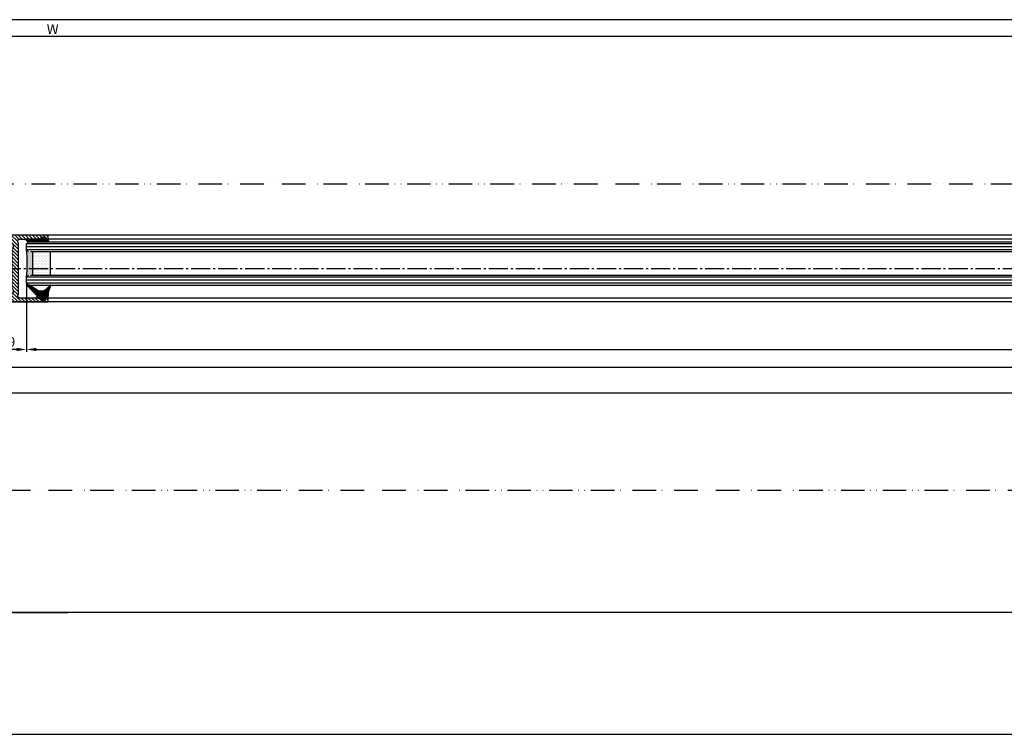
# Model space of a CAD drawing. Units: millimetres. Extents: x 117 to 8492, y -26 to 8421.
# Drawn here: x 432 to 932, y -19 to 344 of the extents above; entities that cross this region are included whole.
import ezdxf

# ---------------------------------------------------------------- set-up
doc = ezdxf.new("R2010")
doc.units = ezdxf.units.MM
doc.linetypes.add('ACAD_ISO12W100', pattern=[21, 12, -3, 0, -3, 0, -3])
doc.linetypes.add('AM_DIN_G_W050', pattern=[13.75, 9.75, -1.5, 1, -1.5])
for name, color, linetype in [('centerline-Mittellinie', 92, 'AM_DIN_G_W050'), ('dimension-Bemassung', 5, 'Continuous'), ('hatching-Schraffur', 5, 'Continuous'), ('outline-Körperkante', 7, 'Continuous'), ('TID', 5, 'Continuous'), ('Umriss', 7, 'ACAD_ISO12W100')]:
    doc.layers.add(name, color=color, linetype=linetype)
doc.dimstyles.new('ISO-5.0', dxfattribs={"dimtxt": 5, "dimasz": 5, "dimexe": 1.25, "dimexo": 0.625, "dimtad": 1, "dimdec": 3, "dimtxsty": 'Standard', "dimcen": 2.5, "dimclrd": 256, "dimclre": 256, "dimadec": 0, "dimazin": 0, "dimtfac": 1, "dimtdec": 3, "dimtmove": 0, "dimatfit": 3, "dimfxl": 1, "dimlwd": -1, "dimlwe": -1, "dimarcsym": 0})
doc.dimstyles.new('ISO-50', dxfattribs={"dimtxt": 50, "dimasz": 40, "dimexe": 4, "dimexo": 0.625, "dimgap": 4, "dimtad": 1, "dimdec": 3, "dimtxsty": 'Standard', "dimcen": 2.5, "dimclrd": 256, "dimclre": 256, "dimadec": 0, "dimazin": 0, "dimtfac": 1, "dimtdec": 3, "dimtmove": 0, "dimatfit": 3, "dimfxl": 1, "dimlwd": -1, "dimlwe": -1, "dimarcsym": 0})

# ---------------------------------------------------------------- blocks, each defined once
blk = doc.blocks.new('*D74')
at = {"layer": 'Defpoints', "color": 0, "transparency": 16777216}
for p in [(4172.2, 910.02), (1173.2, 890.14), (1173.2, 885.95)]:
    blk.add_point(p, dxfattribs=at)
at = {"layer": 'dimension-Bemassung', "transparency": 16777216}
for p, q in [((4172.2, 909.39), (4172.2, 888.89)), ((1173.2, 886.58), (1173.2, 891.39)), ((4167.2, 890.14), (1178.2, 890.14))]:
    blk.add_line(p, q, dxfattribs=at)
for points in [[(1178.2, 890.98), (1178.2, 889.31), (1173.2, 890.14)], [(4167.2, 890.98), (4167.2, 889.31), (4172.2, 890.14)]]:
    blk.add_solid(points, dxfattribs=at)
at = {"layer": 'dimension-Bemassung', "color": 0, "transparency": 16777216, "insert": (2564.71, 893.27), "char_height": 5, "attachment_point": 5}
blk.add_mtext('LB=', dxfattribs=at)
blk = doc.blocks.new('*D75')
at = {"layer": 'Defpoints', "color": 0, "transparency": 16777216}
for p in [(1172.2, 881.54), (2554.7, 836.68), (1172.2, 835.78)]:
    blk.add_point(p, dxfattribs=at)
at = {"layer": 'dimension-Bemassung', "transparency": 16777216}
for p, q in [((1172.2, 836.41), (1172.2, 882.79)), ((2549.7, 881.54), (1177.2, 881.54)), ((2554.7, 837.3), (2554.7, 882.79))]:
    blk.add_line(p, q, dxfattribs=at)
for points in [[(1177.2, 882.37), (1177.2, 880.7), (1172.2, 881.54)], [(2549.7, 882.37), (2549.7, 880.7), (2554.7, 881.54)]]:
    blk.add_solid(points, dxfattribs=at)
at = {"layer": 'dimension-Bemassung', "color": 0, "transparency": 16777216, "insert": (1209.49, 884.66), "char_height": 5, "attachment_point": 5}
blk.add_mtext('W', dxfattribs=at)
blk = doc.blocks.new('*D77')
at = {"layer": 'Defpoints', "color": 0, "transparency": 16777216}
for p in [(1196.2, 756.65), (1177.2, 749.95), (1177.2, 722.54)]:
    blk.add_point(p, dxfattribs=at)
at = {"layer": 'dimension-Bemassung', "transparency": 16777216}
for p, q in [((1196.2, 756.03), (1196.2, 721.29)), ((1177.2, 749.32), (1177.2, 721.29)), ((1191.2, 722.54), (1182.2, 722.54))]:
    blk.add_line(p, q, dxfattribs=at)
for points in [[(1182.2, 723.37), (1182.2, 721.7), (1177.2, 722.54)], [(1191.2, 723.37), (1191.2, 721.7), (1196.2, 722.54)]]:
    blk.add_solid(points, dxfattribs=at)
at = {"layer": 'dimension-Bemassung', "color": 0, "transparency": 16777216, "insert": (1186.7, 725.66), "char_height": 5, "attachment_point": 5}
blk.add_mtext('19', dxfattribs=at)
blk = doc.blocks.new('*D83')
at = {"layer": 'Defpoints', "color": 0, "transparency": 16777216}
for p in [(1196.2, 756.23), (2565.7, 756.22), (2565.7, 722.54)]:
    blk.add_point(p, dxfattribs=at)
at = {"layer": 'dimension-Bemassung', "transparency": 16777216}
for p, q in [((1196.2, 755.6), (1196.2, 721.29)), ((2565.7, 755.6), (2565.7, 721.29)), ((1201.2, 722.54), (2560.7, 722.54))]:
    blk.add_line(p, q, dxfattribs=at)
for points in [[(1201.2, 723.37), (1201.2, 721.7), (1196.2, 722.54)], [(2560.7, 723.37), (2560.7, 721.7), (2565.7, 722.54)]]:
    blk.add_solid(points, dxfattribs=at)
at = {"layer": 'dimension-Bemassung', "color": 0, "transparency": 16777216, "insert": (2537.03, 725.66), "char_height": 5, "attachment_point": 5}
blk.add_mtext('GB1', dxfattribs=at)
blk = doc.blocks.new('*D84')
at = {"layer": 'Defpoints', "color": 0, "transparency": 16777216}
for p in [(1177.2, 750.05), (2584.7, 748.71), (1177.2, 713.3)]:
    blk.add_point(p, dxfattribs=at)
at = {"layer": 'dimension-Bemassung', "transparency": 16777216}
for p, q in [((1177.2, 749.43), (1177.2, 712.05)), ((2584.7, 748.09), (2584.7, 712.05)), ((2579.7, 713.3), (1182.2, 713.3))]:
    blk.add_line(p, q, dxfattribs=at)
for points in [[(1182.2, 714.13), (1182.2, 712.46), (1177.2, 713.3)], [(2579.7, 714.13), (2579.7, 712.46), (2584.7, 713.3)]]:
    blk.add_solid(points, dxfattribs=at)
at = {"layer": 'dimension-Bemassung', "color": 0, "transparency": 16777216, "insert": (2537.91, 716.42), "char_height": 5, "attachment_point": 5}
blk.add_mtext('FB1', dxfattribs=at)
blk = doc.blocks.new('*D92')
at = {"layer": 'Defpoints', "color": 0, "transparency": 16777216}
for p in [(1137.2, 748.68), (4166.2, 653.43), (1137.2, 588.87)]:
    blk.add_point(p, dxfattribs=at)
at = {"layer": 'TID', "transparency": 16777216}
for p, q in [((1137.2, 748.05), (1137.2, 584.87)), ((4166.2, 652.8), (4166.2, 584.87)), ((4126.2, 588.87), (1177.2, 588.87))]:
    blk.add_line(p, q, dxfattribs=at)
for points in [[(1177.2, 595.54), (1177.2, 582.21), (1137.2, 588.87)], [(4126.2, 595.54), (4126.2, 582.21), (4166.2, 588.87)]]:
    blk.add_solid(points, dxfattribs=at)
at = {"layer": 'TID', "color": 0, "transparency": 16777216, "insert": (2699.47, 617.87), "char_height": 50, "attachment_point": 5}
blk.add_mtext('LKmin=', dxfattribs=at)
blk = doc.blocks.new('*D94')
at = {"layer": 'Defpoints', "color": 0, "transparency": 16777216}
for p in [(1137.2, 717.15), (1135.2, 650.3), (1137.2, 588.87)]:
    blk.add_point(p, dxfattribs=at)
at = {"layer": 'TID', "transparency": 16777216}
for p, q in [((1137.2, 716.53), (1137.2, 584.87)), ((1135.2, 649.67), (1135.2, 584.87)), ((1095.2, 588.87), (880.54, 588.87)), ((1137.2, 588.87), (1135.2, 588.87)), ((1177.2, 588.87), (1217.2, 588.87))]:
    blk.add_line(p, q, dxfattribs=at)
for points in [[(1095.2, 595.54), (1095.2, 582.21), (1135.2, 588.87)], [(1177.2, 595.54), (1177.2, 582.21), (1137.2, 588.87)]]:
    blk.add_solid(points, dxfattribs=at)
at = {"layer": 'TID', "color": 0, "transparency": 16777216, "insert": (967.87, 617.87), "char_height": 50, "attachment_point": 5}
blk.add_mtext('min.2', dxfattribs=at)
blk = doc.blocks.new('*D96')
at = {"layer": 'Defpoints', "color": 0, "transparency": 16777216}
for p in [(1137.2, 748.68), (4172.2, 703.89), (4172.2, 700.48)]:
    blk.add_point(p, dxfattribs=at)
at = {"layer": 'dimension-Bemassung', "transparency": 16777216}
for p, q in [((1137.2, 748.05), (1137.2, 699.23)), ((4172.2, 703.26), (4172.2, 699.23)), ((1142.2, 700.48), (4167.2, 700.48))]:
    blk.add_line(p, q, dxfattribs=at)
for points in [[(1142.2, 701.31), (1142.2, 699.64), (1137.2, 700.48)], [(4167.2, 701.31), (4167.2, 699.64), (4172.2, 700.48)]]:
    blk.add_solid(points, dxfattribs=at)
at = {"layer": 'dimension-Bemassung', "color": 0, "transparency": 16777216, "insert": (2587.38, 703.6), "char_height": 5, "attachment_point": 5}
blk.add_mtext('LB1', dxfattribs=at)
blk = doc.blocks.new('H-profil')
at = {"layer": 'hatching-Schraffur'}
h = blk.add_hatch(dxfattribs=at)
h.set_pattern_fill('LINE', color=256, scale=0.4, angle=45, style=0)
h.set_pattern_definition([(315, (-385.3313, -260.1302), (-0.8980256, -0.8980256), [])])
edge = h.paths.add_edge_path()
edge.add_line((15.5, -15), (26.5, -15))
edge.add_line((26.5, -15), (26.5, -16))
edge.add_line((26.5, -16), (28.5, -16))
edge.add_line((28.5, -16), (28.5, -15))
edge.add_line((28.5, -15), (30, -15))
edge.add_line((30, -15), (30, -17))
edge.add_line((30, -17), (2, -17))
edge.add_ellipse((2, -15), major_axis=(1.41, 1.41), ratio=1, start_angle=135, end_angle=225, ccw=False)
edge.add_line((0, -15), (0, -7.73))
edge.add_ellipse((0.3, -7.73), major_axis=(-0.212, 0.212), ratio=1, start_angle=-30, end_angle=45, ccw=False)
edge.add_line((0.22, -7.44), (5.6, -6))
edge.add_line((5.6, -6), (6.4, -6.46))
edge.add_line((6.4, -6.46), (6.4, -6.82))
edge.add_line((6.4, -6.82), (2.74, -7.8))
edge.add_ellipse((3, -8.77), major_axis=(-0.707, 0.707), ratio=1, start_angle=-30, end_angle=45)
edge.add_line((2, -8.77), (2, -14))
edge.add_ellipse((3, -14), major_axis=(0.707, 0.707), ratio=1, start_angle=135, end_angle=225)
edge.add_line((3, -15), (5.4, -15))
edge.add_ellipse((5.4, -14), major_axis=(0.707, 0.707), ratio=1, start_angle=225, end_angle=315)
edge.add_line((6.4, -14), (6.4, -10.47))
edge.add_ellipse((7.4, -10.47), major_axis=(-0.707, 0.707), ratio=1, start_angle=-15, end_angle=45, ccw=False)
edge.add_line((6.9, -9.6), (8.25, -8.82))
edge.add_ellipse((8.5, -9.26), major_axis=(0.354, 0.354), ratio=1, start_angle=258.749, end_angle=435.5428, ccw=False)
edge.add_ellipse((10, -11.5), major_axis=(1.56, 1.56), ratio=1, start_angle=78.749, end_angle=197.9643)
edge.add_line((9, -13.46), (9, -14.4))
edge.add_line((9, -14.4), (11, -14.4))
edge.add_line((11, -14.4), (11, -13.46))
edge.add_ellipse((10, -11.5), major_axis=(-1.56, 1.56), ratio=1, start_angle=162.0357, end_angle=263.6248)
edge.add_ellipse((12.5, -9.5), major_axis=(-0.707, 0.707), ratio=1, start_angle=45, end_angle=83.6248, ccw=False)
edge.add_line((11.5, -9.5), (11.5, -0.4))
edge.add_line((11.5, -0.4), (11.9, 0))
edge.add_line((11.9, 0), (11.5, 0.4))
edge.add_line((11.5, 0.4), (11.5, 9.5))
edge.add_ellipse((12.5, 9.5), major_axis=(-0.707, 0.707), ratio=1, start_angle=6.3752, end_angle=45, ccw=False)
edge.add_ellipse((10, 11.5), major_axis=(1.56, 1.56), ratio=1, start_angle=276.3752, end_angle=377.9643)
edge.add_line((11, 13.46), (11, 14.4))
edge.add_line((11, 14.4), (9, 14.4))
edge.add_line((9, 14.4), (9, 13.46))
edge.add_ellipse((10, 11.5), major_axis=(1.56, 1.56), ratio=1, start_angle=72.0357, end_angle=191.251)
edge.add_ellipse((8.5, 9.26), major_axis=(0.354, 0.354), ratio=1, start_angle=194.4572, end_angle=371.251, ccw=False)
edge.add_line((8.25, 8.82), (6.9, 9.6))
edge.add_ellipse((7.4, 10.47), major_axis=(-0.707, 0.707), ratio=1, start_angle=45, end_angle=105, ccw=False)
edge.add_line((6.4, 10.47), (6.4, 14))
edge.add_ellipse((5.4, 14), major_axis=(0.707, 0.707), ratio=1, start_angle=315, end_angle=405)
edge.add_line((5.4, 15), (3, 15))
edge.add_ellipse((3, 14), major_axis=(-0.707, 0.707), ratio=1, start_angle=-45, end_angle=45)
edge.add_line((2, 14), (2, 8.77))
edge.add_ellipse((3, 8.77), major_axis=(-0.707, 0.707), ratio=1, start_angle=45, end_angle=120)
edge.add_line((2.74, 7.8), (6.4, 6.82))
edge.add_line((6.4, 6.82), (6.4, 6.46))
edge.add_line((6.4, 6.46), (5.6, 6))
edge.add_line((5.6, 6), (0.22, 7.44))
edge.add_ellipse((0.3, 7.73), major_axis=(-0.212, 0.212), ratio=1, start_angle=45, end_angle=120, ccw=False)
edge.add_line((0, 7.73), (0, 15))
edge.add_ellipse((2, 15), major_axis=(1.41, 1.41), ratio=1, start_angle=45, end_angle=135, ccw=False)
edge.add_line((2, 17), (30, 17))
edge.add_line((30, 17), (30, 15))
edge.add_line((30, 15), (28.5, 15))
edge.add_line((28.5, 15), (28.5, 16))
edge.add_line((28.5, 16), (26.5, 16))
edge.add_line((26.5, 16), (26.5, 15))
edge.add_line((26.5, 15), (15.5, 15))
edge.add_ellipse((15.5, 14), major_axis=(0.707, 0.707), ratio=1, start_angle=45, end_angle=195)
edge.add_line((15, 13.13), (15, -13.13))
edge.add_ellipse((15.5, -14), major_axis=(0.707, 0.707), ratio=1, start_angle=75, end_angle=225)
at = {"layer": 'outline-Körperkante'}
blk.add_line((30, -17), (2, -17), dxfattribs=at)
blk.add_lwpolyline([(11, 13.46, -0.474777), (11.72, 10.13, 0.170147), (11.5, 9.5), (11.5, 0.4), (11.9, 0), (11.5, -0.4), (11.5, -9.5, 0.170147), (11.72, -10.13, -0.474777), (11, -13.46), (11, -14.4), (9, -14.4), (9, -13.46, -0.572794), (8.78, -9.67, 0.972405), (8.25, -8.82), (6.9, -9.6, 0.267949), (6.4, -10.47), (6.4, -14, -0.414214), (5.4, -15), (3, -15, -0.414214), (2, -14), (2, -8.77, -0.339454), (2.74, -7.8), (6.4, -6.82), (6.4, -6.46), (5.6, -6), (0.22, -7.44, 0.339454), (0, -7.73), (0, -15, 0.414214), (2, -17), (30, -17), (30, -15), (28.5, -15), (28.5, -16), (26.5, -16), (26.5, -15), (15.5, -15, -0.767327), (15, -13.13), (15, 13.13, -0.767327), (15.5, 15), (26.5, 15), (26.5, 16), (28.5, 16), (28.5, 15), (30, 15), (30, 17), (2, 17, 0.414214), (0, 15), (0, 7.73, 0.339454), (0.22, 7.44), (5.6, 6), (6.4, 6.46), (6.4, 6.82), (2.74, 7.8, -0.339454), (2, 8.77), (2, 14, -0.414214), (3, 15), (5.4, 15, -0.414214), (6.4, 14), (6.4, 10.47, 0.267949), (6.9, 9.6), (8.25, 8.82, 0.972405), (8.78, 9.67, -0.572794), (9, 13.46), (9, 14.4), (11, 14.4)], format="xyb", close=True, dxfattribs=at)
blk = doc.blocks.new('Verglasungsgummi_21-23mm')
at = {"layer": 'hatching-Schraffur'}
h = blk.add_hatch(dxfattribs=at)
h.set_pattern_fill('GRATE', color=256, scale=0.6, angle=70, style=0)
h.set_pattern_definition([(70, (-30, 17), (-0.4475286, 0.162887), []), (160, (-30, 17), (-0.65155, -1.79011), [])])
edge = h.paths.add_edge_path()
edge.add_line((1.23, 8.49), (-0.96, 6.49))
edge.add_arc((-4.17, 10.53), 5.16, 283.1087, 308.5161, ccw=False)
edge.add_line((-3, 5.5), (-3.94, 5.5))
edge.add_arc((-3.94, 8), 2.5, 230, 270, ccw=False)
edge.add_line((-5.55, 6.08), (-9.5, 8.55))
edge.add_line((-9.5, 8.55), (-10.9, 8.55))
edge.add_line((-10.9, 8.55), (-5.8, 3.32))
edge.add_line((-5.8, 3.32), (-5.8, 2.5))
edge.add_arc((-5.3, 2.5), 0.5, 180, 270)
edge.add_line((-5.3, 2), (-3.37, 2))
edge.add_line((-3.37, 2), (-3.1, 1))
edge.add_line((-3.1, 1), (-1.6, 1))
edge.add_line((-1.6, 1), (-1.6, 2))
edge.add_line((-1.6, 2), (0, 2))
edge.add_line((0, 2), (0.23, 4.92))
edge.add_line((0.23, 4.92), (1.43, 8.45))
edge.add_arc((1.33, 8.45), 0.1, 360, 521.6377)
at = {"layer": 'outline-Körperkante'}
blk.add_lwpolyline([(1.23, 8.49), (-0.96, 6.49, -0.111317), (-3, 5.5), (-3.94, 5.5, -0.176327), (-5.55, 6.08), (-9.5, 8.55), (-10.9, 8.55), (-5.8, 3.32), (-5.8, 2.5, 0.414214), (-5.3, 2), (-3.37, 2), (-3.1, 1), (-1.6, 1), (-1.6, 2), (0, 2), (0.23, 4.92), (1.43, 8.45, 0.851351), (1.23, 8.48)], format="xyb", dxfattribs=at)
blk = doc.blocks.new('Verglasungsgummi_dünn_mit_Abreisskante')
at = {"layer": 'hatching-Schraffur'}
h = blk.add_hatch(dxfattribs=at)
h.set_pattern_fill('GRATE', color=256, scale=0.6, angle=70, style=0)
h.set_pattern_definition([(290, (-30, 3.88427), (-0.4475286, -0.162887), []), (200, (-30, 3.8843), (-0.65155, 1.79011), [])])
edge = h.paths.add_edge_path()
edge.add_line((-4.35, -9.67), (-4.65, -9.67))
edge.add_line((-4.65, -9.67), (-4.8, -9.82))
edge.add_line((-4.8, -9.82), (-5.2, -9.82))
edge.add_line((-5.2, -9.82), (-5.35, -9.67))
edge.add_line((-5.35, -9.67), (-5.65, -9.67))
edge.add_line((-5.65, -9.67), (-5.8, -9.82))
edge.add_line((-5.8, -9.82), (-6.2, -9.82))
edge.add_line((-6.2, -9.82), (-6.35, -9.67))
edge.add_line((-6.35, -9.67), (-6.65, -9.67))
edge.add_line((-6.65, -9.67), (-6.8, -9.82))
edge.add_line((-6.8, -9.82), (-10, -9.82))
edge.add_arc((-10, -11.12), 1.3, 90, 180)
edge.add_line((-11.3, -11.12), (-3.3, -11.12))
edge.add_line((-3.3, -11.12), (-3.3, -12.12))
edge.add_line((-3.3, -12.12), (-1.6, -12.12))
edge.add_line((-1.6, -12.12), (-1.6, -11.12))
edge.add_line((-1.6, -11.12), (0, -11.12))
edge.add_line((0, -11.12), (0.22, -9.67))
edge.add_line((0.22, -9.67), (-0.01, -9.67))
edge.add_line((-0.01, -9.67), (-0.3, -9.82))
edge.add_line((-0.3, -9.82), (-4.2, -9.82))
edge.add_line((-4.2, -9.82), (-4.35, -9.67))
at = {"layer": 'outline-Körperkante'}
blk.add_lwpolyline([(-4.35, -9.67), (-4.65, -9.67), (-4.8, -9.82), (-5.2, -9.82), (-5.35, -9.67), (-5.65, -9.67), (-5.8, -9.82), (-6.2, -9.82), (-6.35, -9.67), (-6.65, -9.67), (-6.8, -9.82), (-10, -9.82, 0.414214), (-11.3, -11.12), (-3.3, -11.12), (-3.3, -12.12), (-1.6, -12.12), (-1.6, -11.12), (0, -11.12), (0.22, -9.67), (-0.01, -9.67), (-0.3, -9.82), (-4.2, -9.82)], format="xyb", close=True, dxfattribs=at)
blk = doc.blocks.new('Glasverbundsteg 12mm')
at = {"layer": 'hatching-Schraffur'}
blk.add_hatch(color=256, dxfattribs=at).paths.add_polyline_path([(3, 6), (1, 6), (0, 7, -0.054099), (0, -7), (1, -6), (3, -6)])
h = blk.add_hatch(dxfattribs=at)
h.set_pattern_fill('DOTS', color=256, scale=0.5, style=0)
h.set_pattern_definition([(0, (-338.4737, -624.03305), (0.396875, 0.79375), [0, -0.79375])])
h.paths.add_polyline_path([(12, 6), (3, 6), (3, -6), (12, -6)])
at = {"layer": 'outline-Körperkante'}
for p, q in [((3, 6), (3, -6)), ((12, 6), (12, -6))]:
    blk.add_line(p, q, dxfattribs=at)
blk.add_arc((-64.51, 0), 64.89, 353.8067, 6.1933, dxfattribs=at)
blk = doc.blocks.new('Grundriss_Laufflügel')
at = {"layer": 'centerline-Mittellinie'}
blk.add_line((1505.95, 148.5), (84.59, 148.5), dxfattribs=at)
at = {"layer": 'hatching-Schraffur'}
for p, q in [((110.12, 161.05), (1479.62, 161.05)), ((110.12, 159.58), (1479.62, 159.55)), ((110.12, 158.05), (1479.62, 158.05)), ((110.12, 144.05), (1479.62, 144.05)), ((110.12, 142.55), (1479.62, 142.55)), ((110.12, 141.05), (1479.62, 141.05))]:
    blk.add_line(p, q, dxfattribs=at)
at = {"layer": 'outline-Körperkante'}
for p, q in [((121.12, 165.5), (1468.62, 165.5)), ((1478.62, 162.05), (111.12, 162.05)), ((121.12, 163.5), (1468.62, 163.5)), ((1479.62, 161.05), (1478.62, 162.05)), ((1479.62, 158.05), (1479.62, 161.05)), ((111.12, 157.05), (1477.62, 157.05)), ((1478.62, 157.05), (1479.62, 158.05)), ((1477.62, 145.05), (111.12, 145.05)), ((1479.62, 144.05), (1478.62, 145.05)), ((1478.62, 140.05), (1479.62, 141.05)), ((1479.62, 141.05), (1479.62, 144.05)), ((1478.62, 140.05), (111.12, 140.05)), ((121.12, 133.5), (1468.62, 133.5)), ((121.12, 131.5), (1468.62, 131.5))]:
    blk.add_line(p, q, dxfattribs=at)
at = {"layer": 'hatching-Schraffur', "xscale": -1}
blk.add_blockref('Glasverbundsteg 12mm', (1479.62, 151.05), dxfattribs=at)
at = {"layer": 'outline-Körperkante', "xscale": -1}
for name, p in [('H-profil', (1498.62, 148.5)), ('Verglasungsgummi_21-23mm', (1468.62, 131.5))]:
    blk.add_blockref(name, p, dxfattribs=at)
at = {"layer": 'outline-Körperkante', "rotation": 180}
blk.add_blockref('Verglasungsgummi_dünn_mit_Abreisskante', (1468.62, 152.39), dxfattribs=at)
blk = doc.blocks.new('*D98')
at = {"layer": 'Defpoints', "color": 0, "transparency": 16777216}
for p in [(4166.2, 650.92), (1135.2, 649.67), (4166.2, 526.94)]:
    blk.add_point(p, dxfattribs=at)
at = {"layer": 'TID', "transparency": 16777216}
for p, q in [((1135.2, 649.05), (1135.2, 522.94)), ((4166.2, 650.3), (4166.2, 522.94)), ((1175.2, 526.94), (4126.2, 526.94))]:
    blk.add_line(p, q, dxfattribs=at)
for points in [[(1175.2, 533.6), (1175.2, 520.27), (1135.2, 526.94)], [(4126.2, 533.6), (4126.2, 520.27), (4166.2, 526.94)]]:
    blk.add_solid(points, dxfattribs=at)
at = {"layer": 'TID', "color": 0, "transparency": 16777216, "insert": (2704, 555.94), "char_height": 50, "attachment_point": 5}
blk.add_mtext('LVmin=', dxfattribs=at)
blk = doc.blocks.new('Grundriss_ER_MF')
at = {"layer": 'Umriss'}
for p, q in [((1135.2023723, 806.67868448), (2503.99840602, 806.67865845)), ((4166.2023723, 650.92146284), (1135.2023723, 650.92146284))]:
    blk.add_line(p, q, dxfattribs=at)
at = {"layer": 'outline-Körperkante', "xscale": -1}
blk.add_blockref('Grundriss_Laufflügel', (2675.82437412, 615.17567314), dxfattribs=at)
at = {"layer": 'dimension-Bemassung'}
for base, p1, p2, text, picture, middle in [((1173.2023723, 890.14496665), (4172.2023723, 910.01806351), (1173.2023723, 885.95430857), 'LB=', '*D74', (2564.71197743, 890.14496665)), ((1172.2023723, 881.53513572), (2554.7023723, 836.67868448), (1172.2023723, 835.78175968), 'W', '*D75', (1209.49229711, 881.53513572)), ((2565.70237959, 722.53712494), (1196.2023723, 756.22868736), (2565.70237959, 756.22287467), 'GB1', '*D83', (2537.02924686, 722.53712494)), ((1177.2023723, 713.29590226), (2584.70237959, 748.71052418), (1177.2023723, 750.05239804), 'FB1', '*D84', (2537.91148836, 713.29590226))]:
    dim = blk.add_linear_dim(base=base, p1=p1, p2=p2, angle=180, text=text, dimstyle='ISO-5.0', dxfattribs=at)
    dim.commit()
    dim.dimension.update_dxf_attribs({"geometry": picture, "text_midpoint": middle, "dimtype": 160})
dim = blk.add_linear_dim(base=(1177.2023723, 722.53712494), p1=(1196.2023723, 756.65380211), p2=(1177.2023723, 749.94995113), angle=180, dimstyle='ISO-5.0', dxfattribs=at)
dim.commit()
dim.dimension.update_dxf_attribs({"geometry": '*D77', "text_midpoint": (1186.7023723, 725.66212494)})
dim = blk.add_linear_dim(base=(4172.2023723, 700.47568342), p1=(1137.2023723, 748.67868448), p2=(4172.2023723, 703.8894471), text='LB1', dimstyle='ISO-5.0', dxfattribs=at)
dim.commit()
dim.dimension.update_dxf_attribs({"geometry": '*D96', "text_midpoint": (2587.38207152, 700.47568342), "dimtype": 160})
at = {"layer": 'TID'}
dim = blk.add_linear_dim(base=(1137.2023723, 588.87430418), p1=(4166.2023723, 653.42871849), p2=(1137.2023723, 748.67868448), angle=180, text='LKmin=', dimstyle='ISO-50', dxfattribs=at)
dim.commit()
dim.dimension.update_dxf_attribs({"geometry": '*D92', "text_midpoint": (2699.46914363, 588.87430418), "dimtype": 160})
dim = blk.add_linear_dim(base=(1137.2023723, 588.87430418), p1=(1135.2023723, 650.29646284), p2=(1137.2023723, 717.1548416), angle=180, text='min.2', dimstyle='ISO-50', override={"dimgap": 4, "dimtol": 0, "dimlim": 0, "dimtp": 6, "dimtm": 6}, dxfattribs=at)
dim.commit()
dim.dimension.update_dxf_attribs({"geometry": '*D94', "text_midpoint": (967.86903897, 588.87430418), "dimtype": 160})
dim = blk.add_linear_dim(base=(4166.2023723, 526.93727775), p1=(1135.2023723, 649.67146284), p2=(4166.2023723, 650.92146284), text='LVmin=', dimstyle='ISO-50', dxfattribs=at)
dim.commit()
dim.dimension.update_dxf_attribs({"geometry": '*D98', "text_midpoint": (2704.00451488, 526.93727775), "dimtype": 160})

msp = doc.modelspace()

# ---------------------------------------------------------------- block references
at = {"layer": 'outline-Körperkante'}
msp.add_blockref('Grundriss_ER_MF', (-761.1391, -545.8957), dxfattribs=at)

doc.saveas('drawing.dxf')
